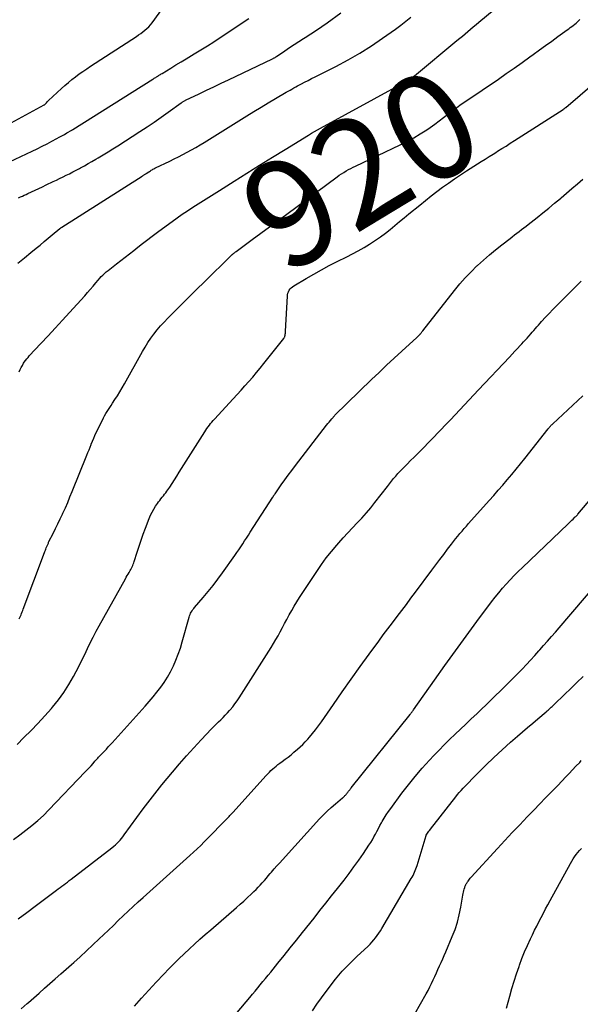
# Model space of a CAD drawing. Units: feet. Extents: x 1900000 to 1905044, y 519998 to 525000.
# Drawn here: x 1900448 to 1900553, y 522119 to 522305 of the extents above; entities that cross this region are included whole.
import ezdxf
from ezdxf.enums import TextEntityAlignment as Align

# ---------------------------------------------------------------- set-up
doc = ezdxf.new("R2010")
doc.units = ezdxf.units.FT
doc.header["$LTSCALE"] = 100
doc.header["$MEASUREMENT"] = 0
for name, color, linetype, lineweight in [('CONTOUR INDEX', 32, 'Continuous', 25), ('CONTOUR INDEX LABEL', 7, 'Continuous', 15), ('CONTOUR INTERMEDIATE', 40, 'Continuous', 15)]:
    doc.layers.add(name, color=color, linetype=linetype, lineweight=lineweight)
doc.styles.add('slant', font='romans.shx', dxfattribs={"oblique": 14.999978})

msp = doc.modelspace()

# ---------------------------------------------------------------- linework, layer by layer
at = {"layer": 'CONTOUR INDEX', "lineweight": 25, "flags": 128}
for points, elevation in [([(1900437.64, 522280.79), (1900452.22, 522288.67), (1900452.27, 522288.71), (1900452.52, 522288.97), (1900452.65, 522289.1), (1900452.78, 522289.23), (1900452.91, 522289.36), (1900453.04, 522289.49), (1900455.48, 522291.78), (1900456.11, 522292.36), (1900456.76, 522292.92), (1900457.43, 522293.46), (1900458.1, 522293.99), (1900458.8, 522294.5), (1900459.49, 522295), (1900460.2, 522295.49), (1900460.92, 522295.96), (1900469.56, 522301.58), (1900469.97, 522301.86), (1900470.38, 522302.14), (1900470.77, 522302.43), (1900471.17, 522302.73), (1900471.54, 522303.05), (1900471.89, 522303.38), (1900472.21, 522303.75), (1900472.52, 522304.14), (1900474.64, 522307.11)], 900), ([(1900447.47, 522191.92), (1900447.6, 522192.17), (1900447.72, 522192.43), (1900447.84, 522192.69), (1900447.95, 522192.94), (1900448.06, 522193.2), (1900448.17, 522193.47), (1900448.27, 522193.73), (1900452.27, 522204.41), (1900452.35, 522204.62), (1900452.43, 522204.83), (1900452.51, 522205.04), (1900452.58, 522205.25), (1900452.64, 522205.4), (1900452.69, 522205.53), (1900452.74, 522205.67), (1900452.8, 522205.8), (1900452.86, 522205.93), (1900452.92, 522206.06), (1900452.98, 522206.19), (1900453.04, 522206.32), (1900453.1, 522206.45), (1900453.89, 522207.99), (1900454.35, 522208.9), (1900454.79, 522209.8), (1900455.22, 522210.72), (1900455.65, 522211.63), (1900455.73, 522211.81), (1900456.18, 522212.82), (1900456.62, 522213.84), (1900457.05, 522214.86), (1900457.47, 522215.88), (1900460.24, 522222.7), (1900460.44, 522223.21), (1900460.65, 522223.72), (1900460.85, 522224.23), (1900461.05, 522224.75), (1900461.07, 522224.82), (1900461.29, 522225.36), (1900461.52, 522225.9), (1900461.76, 522226.44), (1900462.01, 522226.97), (1900463.16, 522229.35), (1900463.36, 522229.76), (1900463.58, 522230.16), (1900463.82, 522230.56), (1900464.06, 522230.95), (1900464.32, 522231.33), (1900464.57, 522231.71), (1900464.82, 522232.1), (1900465.07, 522232.49), (1900465.52, 522233.18), (1900465.99, 522233.91), (1900466.45, 522234.66), (1900466.89, 522235.41), (1900467.32, 522236.17), (1900470.68, 522242.22), (1900471.18, 522243.08), (1900471.7, 522243.92), (1900472.26, 522244.73), (1900472.85, 522245.53), (1900473.47, 522246.3), (1900474.11, 522247.06), (1900474.78, 522247.79), (1900475.47, 522248.51), (1900476.81, 522249.85), (1900478.18, 522251.22), (1900479.56, 522252.59), (1900480.93, 522253.96), (1900482.32, 522255.32), (1900487.39, 522260.32), (1900487.44, 522260.36), (1900487.48, 522260.41), (1900487.53, 522260.45), (1900487.58, 522260.49), (1900487.63, 522260.53), (1900487.68, 522260.57), (1900487.72, 522260.62), (1900487.77, 522260.65), (1900487.9, 522260.75), (1900488.01, 522260.84), (1900488.13, 522260.93), (1900488.24, 522261.01), (1900488.36, 522261.1), (1900491.37, 522263.32), (1900493, 522264.52), (1900494.62, 522265.72), (1900496.24, 522266.92), (1900497.86, 522268.12), (1900507.33, 522275.14), (1900507.74, 522275.43), (1900508.16, 522275.72), (1900508.58, 522275.98), (1900509.02, 522276.24), (1900509.46, 522276.49), (1900509.9, 522276.72), (1900510.35, 522276.95), (1900510.81, 522277.17), (1900519.23, 522281.13), (1900520.51, 522281.78), (1900521.77, 522282.46), (1900523, 522283.21), (1900524.2, 522284), (1900524.86, 522284.45), (1900525.71, 522285.05), (1900526.55, 522285.66), (1900527.39, 522286.29), (1900528.21, 522286.92), (1900529.04, 522287.56), (1900529.87, 522288.18), (1900530.72, 522288.79), (1900531.58, 522289.38), (1900537.69, 522293.55), (1900539.19, 522294.58), (1900540.68, 522295.62), (1900542.16, 522296.67), (1900543.64, 522297.73), (1900544.26, 522298.18), (1900545.42, 522299.03), (1900546.58, 522299.87), (1900547.74, 522300.71), (1900548.9, 522301.56), (1900550.65, 522302.83), (1900550.93, 522303.03), (1900551.22, 522303.24), (1900551.5, 522303.45), (1900551.79, 522303.66), (1900552.07, 522303.88), (1900552.34, 522304.1), (1900552.61, 522304.33), (1900552.87, 522304.57), (1900553.05, 522304.73)], 920), ([(1900469.2, 522118.96), (1900470.54, 522120.49), (1900471.91, 522122.01), (1900473.3, 522123.51), (1900474.7, 522124.99), (1900475.67, 522125.99), (1900476.61, 522126.96), (1900477.57, 522127.91), (1900478.54, 522128.84), (1900479.52, 522129.77), (1900480.51, 522130.68), (1900481.51, 522131.58), (1900482.53, 522132.47), (1900483.54, 522133.36), (1900488.42, 522137.55), (1900489.12, 522138.16), (1900489.81, 522138.78), (1900490.49, 522139.42), (1900491.17, 522140.06), (1900491.68, 522140.56), (1900492.09, 522140.97), (1900492.49, 522141.37), (1900492.88, 522141.79), (1900493.26, 522142.22), (1900493.64, 522142.65), (1900494.02, 522143.08), (1900494.39, 522143.51), (1900494.76, 522143.94), (1900495.01, 522144.24), (1900495.51, 522144.82), (1900496.02, 522145.39), (1900496.53, 522145.96), (1900497.04, 522146.53), (1900504.05, 522154.23), (1900504.76, 522154.98), (1900505.49, 522155.7), (1900506.25, 522156.4), (1900507.02, 522157.08), (1900508.37, 522158.2), (1900508.48, 522158.3), (1900508.6, 522158.4), (1900508.71, 522158.51), (1900508.81, 522158.62), (1900508.92, 522158.74), (1900509.02, 522158.86), (1900509.12, 522158.98), (1900509.21, 522159.1), (1900509.31, 522159.24), (1900509.41, 522159.36), (1900509.51, 522159.49), (1900509.61, 522159.61), (1900509.71, 522159.73), (1900509.81, 522159.85), (1900509.91, 522159.98), (1900510, 522160.1), (1900521.07, 522173.91), (1900521.15, 522174), (1900521.22, 522174.1), (1900521.29, 522174.19), (1900521.37, 522174.28), (1900521.39, 522174.31), (1900521.47, 522174.42), (1900521.55, 522174.53), (1900521.63, 522174.64), (1900521.71, 522174.75), (1900525.66, 522180.35), (1900527.63, 522183.13), (1900529.62, 522185.89), (1900531.63, 522188.65), (1900533.66, 522191.39), (1900536.43, 522195.12), (1900537.09, 522195.98), (1900537.77, 522196.83), (1900538.47, 522197.66), (1900539.19, 522198.47), (1900539.92, 522199.26), (1900540.67, 522200.05), (1900541.44, 522200.82), (1900542.21, 522201.57), (1900550.77, 522209.75), (1900551.02, 522209.99), (1900551.27, 522210.22), (1900551.51, 522210.46), (1900551.76, 522210.69), (1900552.11, 522211.03), (1900552.18, 522211.09), (1900552.25, 522211.16), (1900552.32, 522211.23), (1900552.39, 522211.31), (1900552.46, 522211.38), (1900552.52, 522211.45), (1900552.59, 522211.52), (1900552.65, 522211.6), (1900559.31, 522219.47)], 940)]:
    msp.add_lwpolyline(points, dxfattribs=dict(at, elevation=elevation))
at = {"layer": 'CONTOUR INTERMEDIATE', "lineweight": 25, "flags": 128}
for points, elevation in [([(1900447.5, 522238.41), (1900447.68, 522238.83), (1900447.87, 522239.24), (1900448.09, 522239.64), (1900448.33, 522240.03), (1900448.45, 522240.22), (1900448.67, 522240.54), (1900448.9, 522240.84), (1900449.15, 522241.14), (1900449.4, 522241.43), (1900451.59, 522243.76), (1900452.94, 522245.22), (1900454.29, 522246.67), (1900455.63, 522248.14), (1900456.97, 522249.61), (1900459.82, 522252.76), (1900460.35, 522253.35), (1900460.88, 522253.94), (1900461.39, 522254.55), (1900461.91, 522255.15), (1900462.38, 522255.71), (1900462.66, 522256.04), (1900462.95, 522256.35), (1900463.25, 522256.65), (1900463.56, 522256.94), (1900463.88, 522257.22), (1900464.21, 522257.5), (1900464.54, 522257.77), (1900464.88, 522258.03), (1900465.83, 522258.74), (1900466.65, 522259.36), (1900467.46, 522259.98), (1900468.26, 522260.61), (1900469.06, 522261.25), (1900469.47, 522261.58), (1900470.47, 522262.38), (1900471.48, 522263.17), (1900472.51, 522263.94), (1900473.54, 522264.7), (1900477.23, 522267.4), (1900478.2, 522268.09), (1900479.18, 522268.76), (1900480.17, 522269.42), (1900481.17, 522270.05), (1900482.18, 522270.68), (1900483.19, 522271.31), (1900484.2, 522271.94), (1900485.2, 522272.57), (1900487.97, 522274.32), (1900490.36, 522275.82), (1900492.75, 522277.32), (1900495.15, 522278.81), (1900497.55, 522280.29), (1900501.94, 522282.99), (1900502.51, 522283.33), (1900503.08, 522283.67), (1900503.65, 522284), (1900504.23, 522284.32), (1900519, 522292.37), (1900519.24, 522292.49), (1900519.48, 522292.62), (1900519.72, 522292.74), (1900519.97, 522292.86), (1900520.24, 522292.99), (1900520.35, 522293.04), (1900520.46, 522293.1), (1900520.57, 522293.15), (1900520.67, 522293.21), (1900520.78, 522293.26), (1900520.89, 522293.33), (1900520.99, 522293.39), (1900521.09, 522293.46), (1900521.2, 522293.54), (1900521.3, 522293.62), (1900521.39, 522293.7), (1900521.49, 522293.79), (1900521.6, 522293.88), (1900521.7, 522293.97), (1900521.81, 522294.06), (1900521.91, 522294.14), (1900529.89, 522300.79), (1900530.41, 522301.22), (1900530.93, 522301.65), (1900531.44, 522302.08), (1900531.96, 522302.51), (1900532.47, 522302.94), (1900532.98, 522303.37), (1900533.5, 522303.8), (1900534.01, 522304.24), (1900541.6, 522310.59)], 916), ([(1900447.39, 522271.17), (1900447.73, 522271.34), (1900448.09, 522271.5), (1900448.44, 522271.67), (1900448.79, 522271.84), (1900449.14, 522272), (1900449.81, 522272.31), (1900450.5, 522272.63), (1900451.18, 522272.95), (1900451.87, 522273.27), (1900452.55, 522273.6), (1900453.86, 522274.23), (1900454.49, 522274.53), (1900455.11, 522274.83), (1900455.74, 522275.13), (1900456.36, 522275.43), (1900456.98, 522275.73), (1900457.6, 522276.05), (1900458.21, 522276.37), (1900458.82, 522276.7), (1900459.05, 522276.82), (1900459.76, 522277.22), (1900460.48, 522277.62), (1900461.19, 522278.03), (1900461.89, 522278.45), (1900462.35, 522278.72), (1900463.28, 522279.28), (1900464.21, 522279.85), (1900465.13, 522280.42), (1900466.05, 522281), (1900470.2, 522283.66), (1900471.56, 522284.55), (1900472.9, 522285.45), (1900474.23, 522286.37), (1900475.56, 522287.31), (1900477.99, 522289.07), (1900478.09, 522289.14), (1900478.19, 522289.2), (1900478.29, 522289.27), (1900478.39, 522289.33), (1900478.5, 522289.4), (1900478.6, 522289.45), (1900478.71, 522289.51), (1900478.82, 522289.56), (1900481.36, 522290.78), (1900482.74, 522291.43), (1900484.12, 522292.09), (1900485.5, 522292.75), (1900486.88, 522293.41), (1900495.2, 522297.37), (1900495.3, 522297.41), (1900495.39, 522297.46), (1900495.48, 522297.52), (1900495.57, 522297.57), (1900495.66, 522297.63), (1900495.75, 522297.69), (1900495.83, 522297.75), (1900495.92, 522297.81), (1900497.49, 522298.89), (1900498.36, 522299.49), (1900499.24, 522300.07), (1900500.13, 522300.64), (1900501.03, 522301.2), (1900501.34, 522301.39), (1900502.39, 522302.05), (1900503.43, 522302.73), (1900504.45, 522303.44), (1900505.46, 522304.15), (1900508.03, 522306.03)], 908), ([(1900443.48, 522276.93), (1900449.91, 522279.98), (1900450.85, 522280.43), (1900451.79, 522280.9), (1900452.73, 522281.37), (1900453.66, 522281.86), (1900454.56, 522282.33), (1900455.04, 522282.58), (1900455.52, 522282.85), (1900455.99, 522283.12), (1900456.47, 522283.39), (1900457.38, 522283.92), (1900457.39, 522283.93), (1900457.41, 522283.94), (1900457.42, 522283.95), (1900457.44, 522283.96), (1900457.5, 522284), (1900457.52, 522284.01), (1900457.53, 522284.02), (1900457.55, 522284.03), (1900457.56, 522284.04), (1900472.65, 522293.53), (1900472.79, 522293.61), (1900472.92, 522293.7), (1900473.05, 522293.78), (1900473.19, 522293.86), (1900473.32, 522293.94), (1900473.45, 522294.02), (1900473.58, 522294.1), (1900473.72, 522294.19), (1900473.76, 522294.22), (1900473.92, 522294.32), (1900474.08, 522294.41), (1900474.24, 522294.51), (1900474.39, 522294.61), (1900476.02, 522295.61), (1900476.99, 522296.2), (1900477.96, 522296.79), (1900478.93, 522297.38), (1900479.91, 522297.96), (1900480.45, 522298.28), (1900481.69, 522299.03), (1900482.92, 522299.8), (1900484.14, 522300.58), (1900485.35, 522301.37), (1900490.75, 522304.96)], 904), ([(1900447.25, 522258.85), (1900448.47, 522259.89), (1900449.7, 522260.91), (1900450.66, 522261.68), (1900451.43, 522262.3), (1900452.19, 522262.93), (1900452.96, 522263.56), (1900453.72, 522264.19), (1900455.14, 522265.39), (1900455.19, 522265.43), (1900455.24, 522265.47), (1900455.29, 522265.5), (1900455.33, 522265.54), (1900455.38, 522265.57), (1900455.43, 522265.61), (1900455.48, 522265.64), (1900455.53, 522265.68), (1900470.61, 522275.28), (1900470.71, 522275.34), (1900470.81, 522275.4), (1900470.91, 522275.47), (1900471.01, 522275.53), (1900471.11, 522275.59), (1900471.21, 522275.65), (1900471.31, 522275.72), (1900471.42, 522275.78), (1900471.87, 522276.07), (1900472.03, 522276.17), (1900472.19, 522276.27), (1900472.35, 522276.37), (1900472.51, 522276.47), (1900472.67, 522276.57), (1900472.84, 522276.66), (1900473, 522276.75), (1900473.17, 522276.83), (1900475.84, 522278.1), (1900476.67, 522278.5), (1900477.5, 522278.91), (1900478.32, 522279.33), (1900479.14, 522279.76), (1900479.95, 522280.21), (1900480.75, 522280.66), (1900481.55, 522281.13), (1900482.34, 522281.61), (1900490.33, 522286.63), (1900491.67, 522287.46), (1900493.02, 522288.28), (1900494.38, 522289.09), (1900495.74, 522289.88), (1900497.77, 522291.06), (1900498.12, 522291.26), (1900498.48, 522291.46), (1900498.83, 522291.67), (1900499.19, 522291.87), (1900499.55, 522292.07), (1900499.9, 522292.26), (1900500.26, 522292.45), (1900500.63, 522292.64), (1900501.22, 522292.94), (1900501.88, 522293.28), (1900502.53, 522293.62), (1900503.19, 522293.95), (1900503.85, 522294.29), (1900507.12, 522295.94), (1900509.39, 522297.14), (1900511.61, 522298.42), (1900513.78, 522299.79), (1900515.9, 522301.23), (1900518.34, 522302.96), (1900519.32, 522303.68), (1900520.28, 522304.42), (1900521.22, 522305.19)], 912), ([(1900447.09, 522168.28), (1900448.39, 522169.54), (1900449.72, 522170.87), (1900451.03, 522172.23), (1900452.3, 522173.62), (1900453.55, 522175.03), (1900453.79, 522175.3), (1900454.88, 522176.66), (1900455.91, 522178.06), (1900456.84, 522179.52), (1900457.71, 522181.03), (1900458.21, 522181.98), (1900458.77, 522183.05), (1900459.31, 522184.13), (1900459.84, 522185.22), (1900460.35, 522186.31), (1900460.87, 522187.41), (1900461.4, 522188.49), (1900461.97, 522189.56), (1900462.54, 522190.62), (1900467.49, 522199.46), (1900467.66, 522199.76), (1900467.83, 522200.05), (1900468, 522200.35), (1900468.17, 522200.64), (1900468.24, 522200.76), (1900468.38, 522201), (1900468.51, 522201.23), (1900468.63, 522201.48), (1900468.75, 522201.72), (1900468.87, 522201.97), (1900468.97, 522202.22), (1900469.07, 522202.48), (1900469.16, 522202.73), (1900469.71, 522204.48), (1900470.07, 522205.6), (1900470.45, 522206.73), (1900470.85, 522207.84), (1900471.26, 522208.96), (1900471.97, 522210.83), (1900472.22, 522211.43), (1900472.51, 522212.02), (1900472.83, 522212.59), (1900473.18, 522213.15), (1900473.5, 522213.62), (1900473.72, 522213.93), (1900473.94, 522214.22), (1900474.17, 522214.51), (1900474.4, 522214.79), (1900474.64, 522215.08), (1900474.87, 522215.37), (1900475.09, 522215.66), (1900475.3, 522215.96), (1900475.82, 522216.72), (1900476.28, 522217.41), (1900476.74, 522218.11), (1900477.19, 522218.8), (1900477.63, 522219.5), (1900482.41, 522227.12), (1900482.61, 522227.44), (1900482.83, 522227.76), (1900483.05, 522228.06), (1900483.29, 522228.37), (1900483.53, 522228.66), (1900483.77, 522228.96), (1900484.02, 522229.24), (1900484.28, 522229.53), (1900487.78, 522233.36), (1900488.52, 522234.17), (1900489.25, 522234.99), (1900489.99, 522235.8), (1900490.73, 522236.62), (1900491.45, 522237.44), (1900492.17, 522238.27), (1900492.87, 522239.12), (1900493.56, 522239.97), (1900497.31, 522244.71), (1900497.38, 522244.82), (1900497.44, 522244.93), (1900497.49, 522245.04), (1900497.52, 522245.16), (1900497.55, 522245.3), (1900497.59, 522245.49), (1900497.62, 522245.68), (1900497.64, 522245.88), (1900497.65, 522246.07), (1900497.97, 522252.64), (1900498.01, 522252.94), (1900498.08, 522253.24), (1900498.19, 522253.51), (1900498.33, 522253.78), (1900498.51, 522254.03), (1900498.71, 522254.25), (1900498.94, 522254.45), (1900499.18, 522254.62), (1900501.5, 522256.01), (1900502.93, 522256.84), (1900504.38, 522257.65), (1900505.84, 522258.42), (1900507.33, 522259.17), (1900509.14, 522260.05), (1900510.24, 522260.61), (1900511.33, 522261.2), (1900512.4, 522261.82), (1900513.45, 522262.47), (1900513.61, 522262.57), (1900514.56, 522263.2), (1900515.5, 522263.86), (1900516.42, 522264.54), (1900517.32, 522265.25), (1900518.2, 522265.97), (1900519.09, 522266.7), (1900519.98, 522267.42), (1900520.86, 522268.15), (1900522.89, 522269.82), (1900523.95, 522270.68), (1900525.02, 522271.53), (1900526.1, 522272.35), (1900527.2, 522273.17), (1900528.31, 522273.97), (1900529.43, 522274.75), (1900530.56, 522275.51), (1900531.71, 522276.25), (1900534.48, 522278.01), (1900535.21, 522278.48), (1900535.95, 522278.95), (1900536.69, 522279.41), (1900537.43, 522279.87), (1900537.55, 522279.94), (1900538.34, 522280.44), (1900539.14, 522280.94), (1900539.94, 522281.45), (1900540.73, 522281.95), (1900549.9, 522287.84), (1900549.97, 522287.88), (1900550.03, 522287.92), (1900550.09, 522287.97), (1900550.16, 522288.01), (1900550.22, 522288.06), (1900550.28, 522288.11), (1900550.34, 522288.16), (1900550.4, 522288.21), (1900561.21, 522297.49)], 924), ([(1900446.43, 522150.39), (1900447.6, 522151.23), (1900448.76, 522152.09), (1900449.89, 522152.99), (1900450.99, 522153.93), (1900452.04, 522154.91), (1900453.06, 522155.93), (1900459.94, 522163.08), (1900460.31, 522163.47), (1900460.68, 522163.87), (1900461.04, 522164.26), (1900461.39, 522164.67), (1900461.76, 522165.09), (1900461.93, 522165.28), (1900462.1, 522165.47), (1900462.27, 522165.66), (1900462.44, 522165.85), (1900462.62, 522166.04), (1900462.8, 522166.22), (1900462.97, 522166.41), (1900463.15, 522166.6), (1900463.54, 522167), (1900463.9, 522167.39), (1900464.27, 522167.78), (1900464.63, 522168.18), (1900464.99, 522168.57), (1900471.21, 522175.48), (1900471.97, 522176.35), (1900472.71, 522177.22), (1900473.43, 522178.11), (1900474.13, 522179.02), (1900474.79, 522179.95), (1900475.41, 522180.91), (1900475.96, 522181.91), (1900476.47, 522182.94), (1900476.52, 522183.05), (1900477, 522184.16), (1900477.44, 522185.28), (1900477.83, 522186.42), (1900478.18, 522187.58), (1900479.48, 522192.22), (1900479.56, 522192.47), (1900479.65, 522192.72), (1900479.77, 522192.96), (1900479.89, 522193.19), (1900480.03, 522193.42), (1900480.18, 522193.64), (1900480.34, 522193.85), (1900480.51, 522194.06), (1900482.1, 522195.9), (1900483.05, 522197.03), (1900483.98, 522198.18), (1900484.87, 522199.36), (1900485.75, 522200.55), (1900488.11, 522203.86), (1900488.48, 522204.39), (1900488.85, 522204.93), (1900489.22, 522205.47), (1900489.57, 522206.02), (1900489.93, 522206.57), (1900490.28, 522207.12), (1900490.64, 522207.67), (1900490.99, 522208.22), (1900495.24, 522214.82), (1900495.29, 522214.9), (1900495.34, 522214.98), (1900495.39, 522215.06), (1900495.45, 522215.14), (1900495.5, 522215.22), (1900495.55, 522215.3), (1900495.6, 522215.38), (1900495.65, 522215.45), (1900496.83, 522217.14), (1900497.48, 522218.06), (1900498.14, 522218.97), (1900498.81, 522219.87), (1900499.49, 522220.77), (1900505.37, 522228.35), (1900505.61, 522228.66), (1900505.86, 522228.97), (1900506.11, 522229.28), (1900506.36, 522229.58), (1900506.84, 522230.16), (1900506.93, 522230.26), (1900513.83, 522236.97), (1900515.23, 522238.32), (1900516.65, 522239.66), (1900518.08, 522240.99), (1900519.51, 522242.31), (1900522.36, 522244.91), (1900522.38, 522244.93), (1900522.4, 522244.94), (1900522.41, 522244.96), (1900522.43, 522244.97), (1900522.49, 522245.03), (1900522.5, 522245.04), (1900522.52, 522245.06), (1900522.53, 522245.07), (1900522.74, 522245.28), (1900522.78, 522245.32), (1900522.83, 522245.37), (1900522.87, 522245.41), (1900522.91, 522245.46), (1900522.95, 522245.5), (1900522.99, 522245.55), (1900523.03, 522245.59), (1900523.07, 522245.64), (1900523.15, 522245.75), (1900523.23, 522245.84), (1900523.31, 522245.94), (1900523.39, 522246.05), (1900523.47, 522246.15), (1900529.44, 522253.76), (1900530.43, 522254.97), (1900531.46, 522256.15), (1900532.55, 522257.27), (1900533.67, 522258.36), (1900533.75, 522258.43), (1900534.87, 522259.45), (1900536.01, 522260.44), (1900537.18, 522261.41), (1900538.36, 522262.35), (1900539.89, 522263.54), (1900540.32, 522263.87), (1900540.75, 522264.21), (1900541.18, 522264.54), (1900541.62, 522264.86), (1900542.05, 522265.19), (1900542.48, 522265.52), (1900542.91, 522265.86), (1900543.33, 522266.19), (1900544.97, 522267.48), (1900546.09, 522268.36), (1900547.19, 522269.26), (1900548.29, 522270.16), (1900549.38, 522271.08), (1900549.49, 522271.17), (1900550.52, 522272.05), (1900551.55, 522272.94), (1900552.57, 522273.82), (1900553.58, 522274.72)], 928), ([(1900447.3, 522135.44), (1900448.92, 522136.64), (1900450.53, 522137.84), (1900454.51, 522140.81), (1900454.85, 522141.07), (1900455.2, 522141.33), (1900455.55, 522141.59), (1900455.89, 522141.84), (1900456.24, 522142.1), (1900456.58, 522142.36), (1900456.93, 522142.63), (1900457.27, 522142.89), (1900464.96, 522148.82), (1900465.29, 522149.08), (1900465.6, 522149.36), (1900465.9, 522149.64), (1900466.19, 522149.94), (1900466.47, 522150.25), (1900466.74, 522150.57), (1900467, 522150.89), (1900467.26, 522151.22), (1900470.86, 522156.14), (1900471.71, 522157.29), (1900472.57, 522158.42), (1900473.46, 522159.53), (1900474.36, 522160.64), (1900476.34, 522163.03), (1900477.65, 522164.58), (1900478.99, 522166.12), (1900480.36, 522167.63), (1900481.75, 522169.12), (1900483.72, 522171.2), (1900484.14, 522171.64), (1900484.57, 522172.07), (1900485, 522172.5), (1900485.43, 522172.92), (1900485.86, 522173.34), (1900486.28, 522173.78), (1900486.7, 522174.22), (1900487.1, 522174.67), (1900487.23, 522174.8), (1900487.68, 522175.34), (1900488.11, 522175.88), (1900488.51, 522176.45), (1900488.9, 522177.03), (1900494.91, 522186.52), (1900495.36, 522187.25), (1900495.8, 522187.99), (1900496.23, 522188.73), (1900496.63, 522189.49), (1900497.04, 522190.25), (1900497.44, 522191.01), (1900497.85, 522191.77), (1900498.25, 522192.53), (1900498.33, 522192.67), (1900498.79, 522193.49), (1900499.26, 522194.3), (1900499.75, 522195.11), (1900500.26, 522195.9), (1900503.49, 522200.83), (1900504.37, 522202.12), (1900505.29, 522203.38), (1900506.26, 522204.6), (1900507.26, 522205.8), (1900507.64, 522206.23), (1900508.49, 522207.18), (1900509.35, 522208.12), (1900510.23, 522209.05), (1900511.11, 522209.97), (1900511.99, 522210.89), (1900512.84, 522211.84), (1900513.66, 522212.81), (1900514.46, 522213.8), (1900516.82, 522216.85), (1900517.2, 522217.34), (1900517.59, 522217.83), (1900517.98, 522218.31), (1900518.38, 522218.79), (1900518.79, 522219.26), (1900519.2, 522219.73), (1900519.63, 522220.18), (1900520.07, 522220.62), (1900520.52, 522221.05), (1900521.18, 522221.7), (1900521.85, 522222.36), (1900522.51, 522223.02), (1900523.16, 522223.69), (1900526.87, 522227.5), (1900527.77, 522228.43), (1900528.66, 522229.37), (1900529.54, 522230.31), (1900530.42, 522231.25), (1900531.3, 522232.2), (1900532.18, 522233.15), (1900533.07, 522234.1), (1900533.95, 522235.04), (1900539.77, 522241.21), (1900540.28, 522241.75), (1900540.78, 522242.28), (1900541.28, 522242.82), (1900541.78, 522243.35), (1900542.12, 522243.71), (1900542.45, 522244.07), (1900542.78, 522244.43), (1900543.11, 522244.79), (1900543.44, 522245.15), (1900543.5, 522245.22), (1900543.79, 522245.55), (1900544.08, 522245.89), (1900544.37, 522246.22), (1900544.66, 522246.56), (1900544.95, 522246.89), (1900545.24, 522247.23), (1900545.53, 522247.56), (1900545.83, 522247.89), (1900546.57, 522248.7), (1900547.24, 522249.42), (1900547.92, 522250.14), (1900548.61, 522250.85), (1900549.31, 522251.56), (1900552.33, 522254.56), (1900553.3, 522255.52)], 932), ([(1900447.86, 522118.47), (1900448.99, 522119.46), (1900449.22, 522119.66), (1900450.24, 522120.55), (1900451.25, 522121.44), (1900452.27, 522122.34), (1900453.28, 522123.24), (1900454.29, 522124.14), (1900455.3, 522125.04), (1900456.31, 522125.93), (1900457.33, 522126.83), (1900457.75, 522127.2), (1900458.97, 522128.29), (1900460.18, 522129.39), (1900461.37, 522130.5), (1900462.55, 522131.63), (1900463.37, 522132.42), (1900464.29, 522133.31), (1900465.22, 522134.2), (1900466.15, 522135.09), (1900467.07, 522135.98), (1900468, 522136.86), (1900468.94, 522137.74), (1900469.89, 522138.61), (1900470.84, 522139.47), (1900479.64, 522147.32), (1900480.33, 522147.96), (1900481.02, 522148.6), (1900481.68, 522149.25), (1900482.34, 522149.91), (1900483, 522150.59), (1900483.65, 522151.26), (1900484.3, 522151.93), (1900484.95, 522152.6), (1900486.27, 522153.94), (1900486.45, 522154.13), (1900486.63, 522154.31), (1900486.81, 522154.49), (1900486.99, 522154.68), (1900487.17, 522154.86), (1900487.35, 522155.05), (1900487.52, 522155.24), (1900487.7, 522155.43), (1900493.99, 522162.44), (1900494.28, 522162.75), (1900494.58, 522163.06), (1900494.89, 522163.36), (1900495.21, 522163.65), (1900495.53, 522163.93), (1900495.86, 522164.2), (1900496.2, 522164.47), (1900496.55, 522164.72), (1900496.99, 522165.04), (1900497.56, 522165.46), (1900498.12, 522165.89), (1900498.67, 522166.33), (1900499.21, 522166.78), (1900499.89, 522167.35), (1900500.39, 522167.8), (1900500.88, 522168.25), (1900501.35, 522168.74), (1900501.8, 522169.23), (1900502.12, 522169.61), (1900502.71, 522170.32), (1900503.29, 522171.04), (1900503.84, 522171.78), (1900504.38, 522172.52), (1900506.65, 522175.8), (1900508.32, 522178.18), (1900510, 522180.56), (1900511.69, 522182.93), (1900513.4, 522185.29), (1900515.18, 522187.72), (1900516.03, 522188.88), (1900516.89, 522190.04), (1900517.76, 522191.19), (1900518.63, 522192.33), (1900519.51, 522193.48), (1900520.38, 522194.62), (1900521.24, 522195.78), (1900522.1, 522196.93), (1900525.18, 522201.09), (1900525.92, 522202.08), (1900526.65, 522203.07), (1900527.4, 522204.05), (1900528.14, 522205.03), (1900528.87, 522205.99), (1900529.25, 522206.49), (1900529.64, 522206.98), (1900530.04, 522207.47), (1900530.44, 522207.95), (1900530.85, 522208.43), (1900531.26, 522208.9), (1900531.68, 522209.37), (1900532.09, 522209.84), (1900535.96, 522214.17), (1900536.83, 522215.14), (1900537.68, 522216.12), (1900538.53, 522217.1), (1900539.37, 522218.09), (1900540.2, 522219.09), (1900541.03, 522220.09), (1900541.85, 522221.11), (1900542.66, 522222.12), (1900547.07, 522227.7), (1900547.17, 522227.83), (1900547.27, 522227.95), (1900547.37, 522228.07), (1900547.48, 522228.19), (1900547.59, 522228.3), (1900547.71, 522228.41), (1900547.82, 522228.53), (1900547.93, 522228.64), (1900553.59, 522233.91)], 936), ([(1900485.48, 522114.13), (1900490.92, 522120.64), (1900491.41, 522121.24), (1900491.9, 522121.83), (1900492.39, 522122.42), (1900492.88, 522123.02), (1900493.37, 522123.62), (1900493.86, 522124.21), (1900494.35, 522124.81), (1900494.84, 522125.41), (1900496.2, 522127.08), (1900497.36, 522128.52), (1900498.52, 522129.96), (1900499.67, 522131.41), (1900500.83, 522132.86), (1900502.99, 522135.58), (1900504.09, 522136.97), (1900505.19, 522138.36), (1900506.29, 522139.75), (1900507.38, 522141.14), (1900508.64, 522142.73), (1900509.59, 522143.96), (1900510.51, 522145.2), (1900511.41, 522146.46), (1900512.28, 522147.73), (1900513.34, 522149.3), (1900513.66, 522149.8), (1900513.98, 522150.32), (1900514.28, 522150.84), (1900514.56, 522151.37), (1900514.84, 522151.9), (1900515.12, 522152.44), (1900515.41, 522152.97), (1900515.7, 522153.49), (1900515.84, 522153.73), (1900516.21, 522154.37), (1900516.6, 522155), (1900517.01, 522155.61), (1900517.44, 522156.22), (1900519.52, 522159.06), (1900520.75, 522160.67), (1900522.01, 522162.25), (1900523.34, 522163.79), (1900524.7, 522165.29), (1900525.55, 522166.19), (1900526.53, 522167.21), (1900527.52, 522168.21), (1900528.52, 522169.2), (1900529.54, 522170.17), (1900530.56, 522171.13), (1900531.59, 522172.1), (1900532.6, 522173.07), (1900533.62, 522174.04), (1900538.93, 522179.16), (1900539.75, 522179.97), (1900540.57, 522180.79), (1900541.38, 522181.62), (1900542.18, 522182.46), (1900542.97, 522183.3), (1900543.75, 522184.16), (1900544.53, 522185.01), (1900545.3, 522185.87), (1900545.47, 522186.06), (1900546.21, 522186.9), (1900546.95, 522187.73), (1900547.68, 522188.56), (1900548.42, 522189.4), (1900549.15, 522190.23), (1900549.88, 522191.07), (1900550.61, 522191.92), (1900551.33, 522192.77), (1900557.21, 522199.72)], 944), ([(1900502.73, 522118.09), (1900503.55, 522119.34), (1900504.41, 522120.57), (1900505.84, 522122.5), (1900507.05, 522124.04), (1900508.32, 522125.54), (1900509.66, 522126.96), (1900511.06, 522128.34), (1900513.16, 522130.3), (1900513.53, 522130.67), (1900513.9, 522131.05), (1900514.24, 522131.44), (1900514.58, 522131.85), (1900514.89, 522132.28), (1900515.19, 522132.71), (1900515.48, 522133.15), (1900515.76, 522133.6), (1900521.3, 522143.01), (1900521.47, 522143.3), (1900521.63, 522143.59), (1900521.78, 522143.89), (1900521.92, 522144.2), (1900522.05, 522144.5), (1900522.17, 522144.81), (1900522.28, 522145.13), (1900522.38, 522145.44), (1900524.08, 522151.12), (1900524.11, 522151.19), (1900524.37, 522151.57), (1900524.5, 522151.76), (1900524.63, 522151.95), (1900524.77, 522152.13), (1900524.91, 522152.32), (1900529.66, 522158.4), (1900529.99, 522158.81), (1900530.34, 522159.22), (1900530.7, 522159.62), (1900531.07, 522160.01), (1900533.85, 522162.85), (1900535.35, 522164.35), (1900536.87, 522165.82), (1900538.42, 522167.25), (1900540, 522168.67), (1900541.28, 522169.79), (1900542.24, 522170.62), (1900543.2, 522171.45), (1900544.17, 522172.27), (1900545.13, 522173.09), (1900546.67, 522174.39), (1900546.87, 522174.56), (1900547.07, 522174.73), (1900547.26, 522174.9), (1900547.45, 522175.08), (1900547.64, 522175.25), (1900547.83, 522175.43), (1900548.02, 522175.61), (1900548.21, 522175.78), (1900550.16, 522177.67), (1900551.33, 522178.8), (1900552.49, 522179.92), (1900553.65, 522181.05)], 948), ([(1900521.94, 522117.56), (1900524.12, 522121.33), (1900524.47, 522121.96), (1900524.81, 522122.6), (1900525.13, 522123.25), (1900525.43, 522123.91), (1900525.73, 522124.57), (1900526.02, 522125.23), (1900526.32, 522125.89), (1900526.62, 522126.55), (1900526.93, 522127.22), (1900527.22, 522127.88), (1900527.51, 522128.55), (1900527.8, 522129.21), (1900529.02, 522132.08), (1900529.53, 522133.43), (1900529.99, 522134.79), (1900530.34, 522136.19), (1900530.63, 522137.6), (1900531.01, 522139.88), (1900531.07, 522140.17), (1900531.13, 522140.46), (1900531.2, 522140.74), (1900531.28, 522141.03), (1900531.36, 522141.3), (1900531.41, 522141.44), (1900531.46, 522141.58), (1900531.52, 522141.72), (1900531.59, 522141.86), (1900531.66, 522141.99), (1900531.73, 522142.12), (1900531.81, 522142.25), (1900531.89, 522142.38), (1900531.98, 522142.53), (1900532.12, 522142.72), (1900532.26, 522142.91), (1900532.41, 522143.1), (1900532.57, 522143.28), (1900537.5, 522148.64), (1900538.9, 522150.15), (1900540.31, 522151.65), (1900541.72, 522153.14), (1900543.14, 522154.62), (1900544.38, 522155.9), (1900545.48, 522157.05), (1900546.59, 522158.19), (1900547.69, 522159.33), (1900548.8, 522160.48), (1900549.69, 522161.41), (1900550.35, 522162.09), (1900551, 522162.77), (1900551.65, 522163.46), (1900552.3, 522164.14), (1900553.01, 522164.89), (1900553.31, 522165.21)], 952), ([(1900539.23, 522118.62), (1900539.83, 522120.89), (1900540.22, 522122.3), (1900540.64, 522123.7), (1900541.1, 522125.09), (1900541.58, 522126.47), (1900541.66, 522126.68), (1900542.13, 522127.94), (1900542.64, 522129.19), (1900543.18, 522130.42), (1900543.75, 522131.64), (1900544.13, 522132.44), (1900544.52, 522133.26), (1900544.93, 522134.07), (1900545.33, 522134.87), (1900545.75, 522135.68), (1900546.16, 522136.48), (1900546.59, 522137.28), (1900547.01, 522138.08), (1900547.44, 522138.87), (1900551.25, 522145.87), (1900551.5, 522146.3), (1900551.77, 522146.72), (1900552.05, 522147.13), (1900552.35, 522147.53), (1900552.67, 522147.92), (1900552.99, 522148.31), (1900553.33, 522148.67)], 956)]:
    msp.add_lwpolyline(points, dxfattribs=dict(at, elevation=elevation))

# ---------------------------------------------------------------- texts
at = {"layer": 'CONTOUR INDEX LABEL', "linetype": 'Continuous', "lineweight": 15, "style": 'slant', "oblique": 15}
msp.add_text('920', height=20, rotation=31.1995, dxfattribs=at).set_placement((1900511.81, 522276.61, 920), align=Align.MIDDLE_CENTER)

doc.saveas('drawing.dxf')
